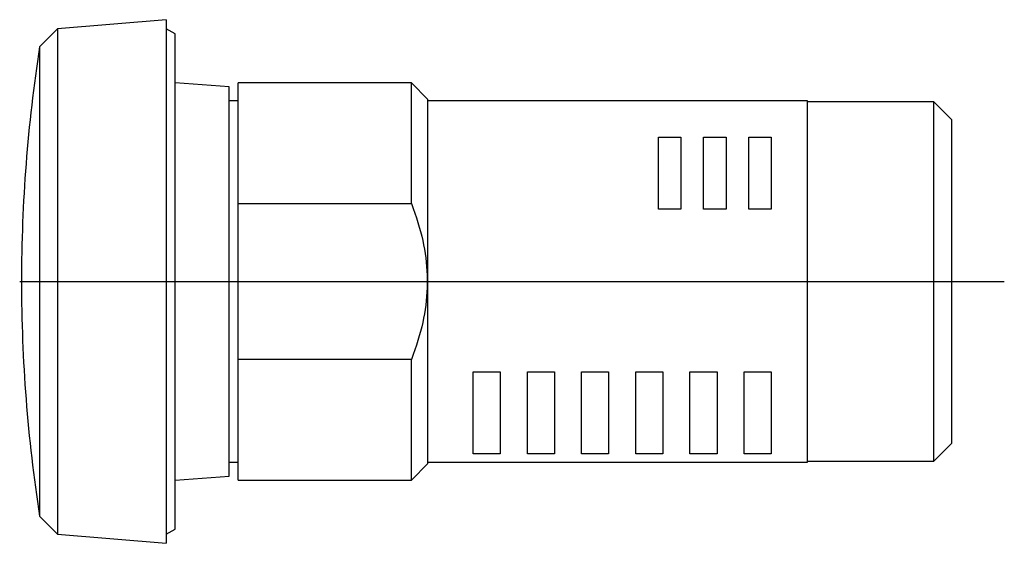
# Model space of a CAD drawing. Extents: x -0.34 to 1.81, y -0.57 to 0.57.
import ezdxf

# ---------------------------------------------------------------- set-up
doc = ezdxf.new("R2010")
doc.units = 0
doc.layers.get('0').update_dxf_attribs({"linetype": 'CONTINUOUS'})

msp = doc.modelspace()

# ---------------------------------------------------------------- linework, layer by layer
at = {"color": 7, "linetype": 'CONTINUOUS'}
for p, q in [((-0.019685, 0.570866), (-0.255906, 0.551181)), ((-0.019685, 0.570866), (-0.019685, -0.570866)), ((-0.255906, 0.551181), (-0.295276, 0.511811)), ((-0.255906, 0.551181), (-0.255906, -0.551181)), ((0, 0.540157), (-0.019685, 0.551181)), ((0, -0.540157), (0, 0.540157)), ((-0.295276, 0.511811), (-0.295276, -0.511811)), ((0.11811, 0.424409), (0, 0.433071)), ((0.137795, 0.169728), (0.137795, 0.433071)), ((0.514961, 0.433071), (0.137795, 0.433071)), ((0.514961, 0.169728), (0.514961, 0.433071)), ((0.551181, 0.39685), (0.514961, 0.433071)), ((0.11811, -0.424409), (0.11811, 0.424409)), ((0.137795, 0.393701), (0.11811, 0.393701)), ((0.551181, -0.39685), (0.551181, 0.39685)), ((1.377953, 0.393701), (0.551181, 0.393701)), ((1.377953, -0.393701), (1.377953, 0.393701)), ((1.653543, 0.391732), (1.377953, 0.391732)), ((1.653543, -0.391732), (1.653543, 0.391732)), ((1.692913, 0.352362), (1.653543, 0.391732)), ((1.692913, -0.352362), (1.692913, 0.352362)), ((1.05315, 0.314961), (1.102362, 0.314961)), ((1.05315, 0.15748), (1.05315, 0.314961)), ((1.102362, 0.314961), (1.102362, 0.15748)), ((1.151575, 0.314961), (1.200787, 0.314961)), ((1.151575, 0.15748), (1.151575, 0.314961)), ((1.200787, 0.314961), (1.200787, 0.15748)), ((1.25, 0.314961), (1.299213, 0.314961)), ((1.25, 0.15748), (1.25, 0.314961)), ((1.299213, 0.314961), (1.299213, 0.15748)), ((0.137795, 0.169728), (0.514961, 0.169728)), ((0.137795, -0.169728), (0.137795, 0.169728)), ((0.514961, 0.169728), (0.518955, 0.159261)), ((0.518955, 0.159261), (0.522679, 0.148935)), ((1.102362, 0.15748), (1.05315, 0.15748)), ((1.200787, 0.15748), (1.151575, 0.15748)), ((1.299213, 0.15748), (1.25, 0.15748)), ((0.522679, 0.148935), (0.526141, 0.138741)), ((0.526141, 0.138741), (0.529345, 0.128668)), ((0.529345, 0.128668), (0.532299, 0.118707)), ((0.532299, 0.118707), (0.535006, 0.108847)), ((0.535006, 0.108847), (0.537472, 0.09908)), ((0.537472, 0.09908), (0.5397, 0.089397)), ((0.5397, 0.089397), (0.541696, 0.079789)), ((0.541696, 0.079789), (0.543461, 0.070247)), ((0.543461, 0.070247), (0.544999, 0.060765)), ((0.544999, 0.060765), (0.546313, 0.051332)), ((0.546313, 0.051332), (0.547405, 0.041941)), ((0.547405, 0.041941), (0.548276, 0.032586)), ((0.548276, 0.032586), (0.548928, 0.023256)), ((0.548928, 0.023256), (0.549362, 0.013946)), ((0.549362, 0.013946), (0.549579, 0.004647)), ((0.549579, 0.004647), (0.549579, -0.004647)), ((0.549362, -0.013946), (0.548928, -0.023256)), ((0.549579, -0.004647), (0.549362, -0.013946)), ((0.547405, -0.041941), (0.546313, -0.051332)), ((0.548276, -0.032586), (0.547405, -0.041941)), ((0.548928, -0.023256), (0.548276, -0.032586)), ((0.544999, -0.060765), (0.543461, -0.070247)), ((0.546313, -0.051332), (0.544999, -0.060765)), ((0.541696, -0.079789), (0.5397, -0.089397)), ((0.543461, -0.070247), (0.541696, -0.079789)), ((0.537472, -0.09908), (0.535006, -0.108847)), ((0.5397, -0.089397), (0.537472, -0.09908)), ((0.529345, -0.128668), (0.526141, -0.138741)), ((0.532299, -0.118707), (0.529345, -0.128668)), ((0.535006, -0.108847), (0.532299, -0.118707)), ((0.522679, -0.148935), (0.518955, -0.159261)), ((0.526141, -0.138741), (0.522679, -0.148935)), ((0.514961, -0.169728), (0.137795, -0.169728)), ((0.137795, -0.433071), (0.137795, -0.169728)), ((0.518955, -0.159261), (0.514961, -0.169728)), ((0.514961, -0.433071), (0.514961, -0.169728)), ((0.649606, -0.375567), (0.649606, -0.19685)), ((0.649606, -0.19685), (0.708661, -0.19685)), ((0.708661, -0.19685), (0.708661, -0.375567)), ((0.767717, -0.375567), (0.767717, -0.19685)), ((0.767717, -0.19685), (0.826772, -0.19685)), ((0.826772, -0.19685), (0.826772, -0.375567)), ((0.885827, -0.375567), (0.885827, -0.19685)), ((0.885827, -0.19685), (0.944882, -0.19685)), ((0.944882, -0.19685), (0.944882, -0.375567)), ((1.003937, -0.375567), (1.003937, -0.19685)), ((1.003937, -0.19685), (1.062992, -0.19685)), ((1.062992, -0.19685), (1.062992, -0.375567)), ((1.122047, -0.375567), (1.122047, -0.19685)), ((1.122047, -0.19685), (1.181102, -0.19685)), ((1.181102, -0.19685), (1.181102, -0.375567)), ((1.240157, -0.375567), (1.240157, -0.19685)), ((1.240157, -0.19685), (1.299213, -0.19685)), ((1.299213, -0.19685), (1.299213, -0.375567)), ((1.653543, -0.391732), (1.692913, -0.352362)), ((0.708661, -0.375567), (0.649606, -0.375567)), ((0.826772, -0.375567), (0.767717, -0.375567)), ((0.944882, -0.375567), (0.885827, -0.375567)), ((1.062992, -0.375567), (1.003937, -0.375567)), ((1.181102, -0.375567), (1.122047, -0.375567)), ((1.299213, -0.375567), (1.240157, -0.375567)), ((0.11811, -0.393701), (0.137795, -0.393701)), ((0.514961, -0.433071), (0.551181, -0.39685)), ((0.551181, -0.393701), (1.377953, -0.393701)), ((1.377953, -0.391732), (1.653543, -0.391732)), ((0, -0.433071), (0.11811, -0.424409)), ((0.137795, -0.433071), (0.514961, -0.433071)), ((-0.295276, -0.511811), (-0.255906, -0.551181)), ((-0.255906, -0.551181), (-0.019685, -0.570866)), ((-0.019685, -0.551181), (0, -0.540157))]:
    msp.add_line(p, q, dxfattribs=at)
at = {"color": 3, "linetype": 'CONTINUOUS'}
msp.add_line((-0.338583, 0), (1.807087, 0), dxfattribs=at)
at = {"color": 7, "linetype": 'CONTINUOUS'}
for start, end in [(171.202589, 180), (180, 188.797411)]:
    msp.add_arc((3.011811, 0), 3.346457, start, end, dxfattribs=at)

doc.saveas('drawing.dxf')
